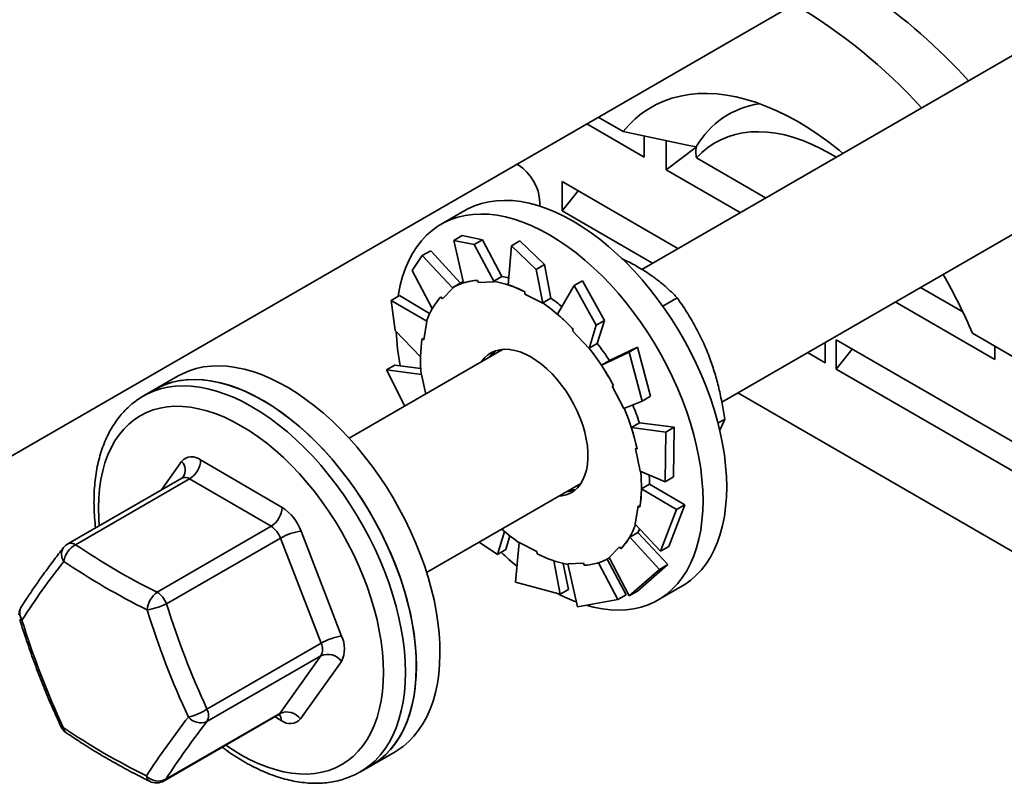
# Model space of a CAD drawing. Units: inches. Extents: x 0.2 to 8.4, y 0.1 to 10.9.
# Drawn here: x 6.3 to 6.7, y 8.2 to 8.5 of the extents above; entities that cross this region are included whole.
import ezdxf

# ---------------------------------------------------------------- set-up
doc = ezdxf.new("R2010")
doc.units = ezdxf.units.IN
doc.header["$MEASUREMENT"] = 0

msp = doc.modelspace()

# ---------------------------------------------------------------- linework, layer by layer
at = {"color": 7, "linetype": 'Continuous', "lineweight": 35}
for p, q in [((6.799075501049719, 8.553978942300956), (6.545665768960194, 8.407688617842783)), ((6.297725471131384, 8.32413877404523), (6.636547470449939, 8.519736550836088)), ((6.297725471131384, 8.32413877404523), (6.636547470449939, 8.519736550836088)), ((6.572542437020145, 8.363065164040066), (6.825115051378778, 8.508872230718625)), ((6.530988096140217, 8.458798421151647), (6.539343424330243, 8.453974992857102)), ((6.546487937083988, 8.445419376001373), (6.527150168066063, 8.45658283243457)), ((6.560485224018522, 8.449513371582999), (6.539343424330243, 8.453974992857102)), ((6.546487937083988, 8.445419376001373), (6.546487937083988, 8.452467263592556)), ((6.553853632721348, 8.441167250418962), (6.553853632721348, 8.450988709951181)), ((6.553853632721348, 8.441167250418962), (6.563981464222718, 8.448735558674079)), ((6.560485224018522, 8.449513371582999), (6.563981464222718, 8.448871813626718)), ((6.563759123048506, 8.448785023191785), (6.563946708986422, 8.448804144935108)), ((6.563759123048506, 8.448785023191785), (6.563916226169127, 8.448730261149947)), ((6.563916226169127, 8.448730261149947), (6.563946708986422, 8.448804144935108)), ((6.563981464222718, 8.448871813626718), (6.563946708986422, 8.448804144935108)), ((6.564013646466057, 8.44512345886174), (6.587262744125696, 8.431702040465755)), ((6.50413518716917, 8.442767341746542), (6.503676815189922, 8.443031954257725)), ((6.578756188965585, 8.426791310699645), (6.553853632721348, 8.441167250418962)), ((6.518866578443889, 8.437163772639057), (6.557795172656298, 8.414690773551468)), ((6.518866578443889, 8.437163772639057), (6.518866578443889, 8.427342313106838)), ((6.518866578443889, 8.427342313106838), (6.524259197486842, 8.434050679929602)), ((6.511400116981505, 8.428907568032985), (6.511400116981505, 8.430184114235084)), ((6.486167712758252, 8.427466242718404), (6.478212761469903, 8.422873947089402)), ((6.549288617496186, 8.409780043785359), (6.518866578443889, 8.427342313106838)), ((6.485280001808719, 8.419045551544567), (6.48245783761462, 8.417416350833827)), ((6.49210949685248, 8.417629108443531), (6.485280001808719, 8.419045551544567)), ((6.48245783761462, 8.417416350833827), (6.489287332658381, 8.41599990773279)), ((6.48245783761462, 8.417416350833827), (6.485790776638455, 8.403165557679834)), ((6.489287332658381, 8.41599990773279), (6.49210949685248, 8.417629108443531)), ((6.489287332658381, 8.41599990773279), (6.496028124364302, 8.403508558389241)), ((6.49210949685248, 8.417629108443531), (6.498654587549602, 8.405232650979883)), ((6.501890212187641, 8.415611335285329), (6.500799201116229, 8.402476917992738)), ((6.50471237638174, 8.41724053599607), (6.501890212187641, 8.415611335285329)), ((6.501890212187641, 8.415611335285329), (6.510119079923939, 8.40764434444714)), ((6.512941244118038, 8.40927354515788), (6.50471237638174, 8.41724053599607)), ((6.468486677964051, 8.407264600138326), (6.471897651555353, 8.41229449596252)), ((6.471897651555353, 8.41229449596252), (6.474719815749451, 8.413923696673262)), ((6.471897651555353, 8.41229449596252), (6.482128442780875, 8.401345244636321)), ((6.474719815749451, 8.413923696673262), (6.484710134685191, 8.403050303393334)), ((6.510119079923939, 8.40764434444714), (6.512941244118038, 8.40927354515788)), ((6.512941244118038, 8.40927354515788), (6.515062384719914, 8.397993463555634)), ((6.468486677964051, 8.407264600138326), (6.475258800175206, 8.394548608219004)), ((6.495964651689276, 8.40367978406142), (6.498654587549602, 8.405232650979883)), ((6.510119079923939, 8.40764434444714), (6.512379068102368, 8.396283717826513)), ((6.482128442780875, 8.401345244636323), (6.482020688215335, 8.401496903825702)), ((6.484867053623434, 8.403140890768174), (6.482156477628886, 8.401576108553849)), ((6.490480243813512, 8.403996393315731), (6.490761835451457, 8.4032367637985)), ((6.490761835451457, 8.4032367637985), (6.496028124364302, 8.403508558389241)), ((6.496028124364302, 8.403508558389241), (6.495964651689276, 8.40367978406142)), ((6.522934981576494, 8.402207058959279), (6.517318005516226, 8.39260681299324)), ((6.525757145770593, 8.40383625967002), (6.522934981576494, 8.402207058959279)), ((6.522934981576494, 8.402207058959279), (6.53026691032147, 8.388882727888554)), ((6.533089074515568, 8.390511928599295), (6.525757145770593, 8.40383625967002)), ((6.63935031047824, 8.401632528457991), (6.653510466681351, 8.393458044280722)), ((6.461394276227753, 8.397262011381326), (6.464216440421852, 8.398891212092067)), ((6.464216440421852, 8.398891212092067), (6.47435788430229, 8.392850657592994)), ((6.478150050941307, 8.398416220648205), (6.478628095778619, 8.397743396326089)), ((6.478628095778619, 8.397743396326089), (6.482128442780875, 8.401345244636321)), ((6.506360524623733, 8.400091789977516), (6.506389890384919, 8.399395809207302)), ((6.506389890384919, 8.399395809207302), (6.512379068102368, 8.396283717826513)), ((6.462743892749758, 8.387166761927125), (6.461394276227753, 8.397262011381326)), ((6.461394276227753, 8.397262011381326), (6.473433025758093, 8.390222247387824)), ((6.512372448859588, 8.39644059663717), (6.515062384719914, 8.397993463555634)), ((6.512379068102368, 8.396283717826513), (6.512372448859588, 8.39644059663717)), ((6.552717872283138, 8.395288280041019), (6.557584540403695, 8.398097747745815)), ((6.664339067281746, 8.377385366682812), (6.630843755318129, 8.396721798691882)), ((6.472391907319163, 8.38400373558971), (6.473433025758093, 8.390222247387824)), ((6.473433025758093, 8.390222247387822), (6.473302331415269, 8.390324302131972)), ((6.53026691032147, 8.388882727888554), (6.527942769056587, 8.381101691228443)), ((6.53026691032147, 8.388882727888554), (6.533089074515568, 8.390511928599295)), ((6.533089074515568, 8.390511928599295), (6.53068425012859, 8.3827660183236)), ((6.462743892749758, 8.387166761927125), (6.471287440050996, 8.378319227243084)), ((6.522645608998639, 8.387475765211512), (6.522416932633918, 8.386981280715501)), ((6.522416932633918, 8.386981280715501), (6.527942769056587, 8.381101691228443)), ((6.656752188760771, 8.386196355860212), (6.721423208471284, 8.34886257085329)), ((6.471812091925346, 8.384456493608068), (6.472391907319163, 8.38400373558971)), ((6.527994314268263, 8.381213151405134), (6.53068425012859, 8.3827660183236)), ((6.607254926092208, 8.383104257437271), (6.607254926092208, 8.376316806117918)), ((6.699326121559205, 8.332986695870014), (6.610937773910887, 8.384012202858932)), ((6.610937773910887, 8.374190743326713), (6.610937773910887, 8.384012202858932)), ((6.664339067281746, 8.377385366682812), (6.664339067281746, 8.381816544116967)), ((6.499104365418159, 8.38080929172051), (6.44731667435979, 8.350912894035233)), ((6.527942769056587, 8.381101691228443), (6.527994314268263, 8.381213151405134)), ((6.541423971106557, 8.37985840317471), (6.532075438037186, 8.375510138025382)), ((6.544246135300656, 8.38148760388545), (6.534764150258512, 8.377064879174347)), ((6.544246135300656, 8.38148760388545), (6.541423971106557, 8.37985840317471)), ((6.541423971106557, 8.37985840317471), (6.545740298943819, 8.363431026312584)), ((6.548562463137918, 8.365060227023324), (6.544246135300656, 8.38148760388545)), ((6.607254926092208, 8.376316806117918), (6.601376183848731, 8.379710531777596)), ((6.610937773910887, 8.374190743326713), (6.61633039295384, 8.380899110149478)), ((6.459857528974658, 8.373879821921838), (6.462679693168757, 8.37550902263258)), ((6.462679693168757, 8.37550902263258), (6.471382467676549, 8.37431717851214)), ((6.534765373897512, 8.377063004943844), (6.532075438037186, 8.375510138025382)), ((6.389824413821584, 8.371848440100482), (6.381869462533237, 8.36725614447148)), ((6.466049239165917, 8.361726973513655), (6.459857528974658, 8.373879821921838)), ((6.459857528974658, 8.373879821921838), (6.471664107279612, 8.372342612663422)), ((6.471664107279612, 8.372342612663422), (6.471536358776958, 8.372374849768638)), ((6.473066495441266, 8.36577794933397), (6.471664107279612, 8.372342612663422)), ((6.610937773910887, 8.374190743326713), (6.699326121559205, 8.323165236337793)), ((6.53611003625433, 8.368647077448015), (6.535668609922266, 8.368452027945095)), ((6.535668609922266, 8.368452027945095), (6.539636645376708, 8.360969465158112)), ((6.381869462533237, 8.36725614447148), (6.378186614714556, 8.365130081680274)), ((6.378186614714556, 8.365130081680274), (6.378252205267505, 8.365167810314874)), ((6.57790283097259, 8.36615965360075), (6.703008969377885, 8.2939374171929)), ((6.545740298943819, 8.363431026312584), (6.539636645376708, 8.360969465158112)), ((6.545740298943819, 8.363431026312584), (6.548562463137918, 8.365060227023324)), ((6.544838544040625, 8.356125966161974), (6.542148608180298, 8.35457309924351)), ((6.556517373842924, 8.354620994008773), (6.544833263946785, 8.35614225795543)), ((6.571254103260764, 8.356024088218923), (6.573526009082499, 8.357335631532827)), ((6.553695209648826, 8.352991793298031), (6.542148608180298, 8.35457309924351)), ((6.553695209648826, 8.352991793298031), (6.553474551405671, 8.336330261360988)), ((6.556517373842924, 8.354620994008773), (6.553695209648826, 8.352991793298031)), ((6.55629671559977, 8.33795946207173), (6.556517373842924, 8.354620994008773)), ((6.544087011442454, 8.347334979217287), (6.543520265041848, 8.34747799665364)), ((6.543520265041848, 8.34747799665364), (6.545144581441551, 8.339874473894303)), ((6.397404347688113, 8.343643461257528), (6.424790732353946, 8.32769282251765)), ((6.553474551405671, 8.336330261360988), (6.545144581441551, 8.339874473894303)), ((6.391084747996607, 8.33754145369712), (6.352753691601388, 8.315413405848904)), ((6.393705101449473, 8.337274090502607), (6.355374045054255, 8.315146042654389)), ((6.421091486115305, 8.321323451762728), (6.393705101449473, 8.337274090502607)), ((6.473356224688852, 8.305806182452905), (6.525143915747222, 8.335702580138184)), ((6.548232336919723, 8.335495400872764), (6.545542401059397, 8.3339425339543)), ((6.560140392107238, 8.32855769162341), (6.548232718868761, 8.335520807609779)), ((6.553474551405671, 8.336330261360988), (6.55629671559977, 8.33795946207173)), ((6.521720526784526, 8.33372629975633), (6.523306978733337, 8.333580936331765)), ((6.557318227913139, 8.32692849091267), (6.545542401059397, 8.3339425339543)), ((6.544416781402002, 8.328213350968012), (6.543375662963069, 8.3219948391699)), ((6.544996596795817, 8.327760592949655), (6.544416781402002, 8.328213350968012)), ((6.557318227913139, 8.32692849091267), (6.551937804152577, 8.3129480719015)), ((6.554759968346676, 8.31457727261224), (6.560140392107238, 8.32855769162341)), ((6.560140392107238, 8.32855769162341), (6.557318227913139, 8.32692849091267)), ((6.382760429720087, 8.29919540391451), (6.421091486115305, 8.321323451762728)), ((6.431153150238139, 8.319734303667316), (6.444740736746511, 8.284432081011033)), ((6.497127139086403, 8.311888193880513), (6.499524687697767, 8.319610668970919)), ((6.544274570232963, 8.319257445549026), (6.541584634372637, 8.317704578630561)), ((6.551937804152577, 8.3129480719015), (6.543375662963069, 8.3219948391699)), ((6.554397606892945, 8.308459853412208), (6.544287597126397, 8.319279841368575)), ((6.424272695057402, 8.31734419233756), (6.385941638662183, 8.295216144489341)), ((6.437860281565776, 8.282041969681277), (6.424272695057402, 8.31734419233756)), ((6.497127139086403, 8.311888193880513), (6.491007486405509, 8.315996038944736)), ((6.499949303280501, 8.313517394591253), (6.501322722992574, 8.318115492517066)), ((6.503213000456392, 8.302565738835684), (6.504429620618795, 8.31593336873121)), ((6.510418798336246, 8.312821277350418), (6.504429620618795, 8.31593336873121)), ((6.551575442698846, 8.306830652701466), (6.541584634372637, 8.317704578630561)), ((6.499949303280501, 8.313517394591253), (6.497127139086403, 8.311888193880513)), ((6.510448164097431, 8.312125296580204), (6.510418798336246, 8.312821277350418)), ((6.538180592942545, 8.314473690231635), (6.534680245940289, 8.3108718419214)), ((6.538658637779857, 8.313800865909517), (6.538180592942545, 8.314473690231635)), ((6.551937804152577, 8.3129480719015), (6.554759968346676, 8.31457727261224)), ((6.518171908475256, 8.298483917554464), (6.516054544288424, 8.309743916438093)), ((6.520994072669355, 8.300113118265205), (6.519256441955421, 8.308847931099157)), ((6.526046853269708, 8.308980322759222), (6.520780564356863, 8.308708528168482)), ((6.526328444907651, 8.30822069324199), (6.526046853269708, 8.308980322759222)), ((6.537604283048277, 8.296678902005965), (6.531061677562211, 8.309070652458727)), ((6.540426447242377, 8.298308102716707), (6.533972288932035, 8.310268292215252)), ((6.534652211092279, 8.310640978003876), (6.534766271165213, 8.31070682348242)), ((6.541434428824978, 8.297915587320304), (6.534680245940289, 8.3108718419214)), ((6.52404474772195, 8.294210175550035), (6.520780564356863, 8.308708528168482)), ((6.551575442698846, 8.306830652701466), (6.541434428824978, 8.297915587320304)), ((6.544256593019077, 8.299544788031044), (6.554397606892945, 8.308459853412208)), ((6.554397606892945, 8.308459853412208), (6.551575442698846, 8.306830652701466)), ((6.518171908475256, 8.298483917554464), (6.503213000456391, 8.302565738835685)), ((6.520994072669355, 8.300113118265205), (6.518171908475256, 8.298483917554464)), ((6.541434428824978, 8.297915587320304), (6.544256593019077, 8.299544788031044)), ((6.551123502391283, 8.296575154658886), (6.55907845367963, 8.301167450287888)), ((6.537604283048277, 8.296678902005965), (6.52404474772195, 8.294210175550035)), ((6.540426447242377, 8.298308102716707), (6.537604283048277, 8.296678902005965)), ((6.399529225170556, 8.25991392183306), (6.437860281565776, 8.282041969681277)), ((6.437843883145814, 8.27779866171756), (6.399512826750596, 8.255670613869343)), ((6.424045084988355, 8.258447077801158), (6.437843883145814, 8.27779866171756)), ((6.444707939906591, 8.275945465083598), (6.430909141749132, 8.256593881167195)), ((6.385136774683946, 8.235787618219874), (6.423467831079164, 8.257915666068092)), ((6.385714028593137, 8.23631902995294), (6.424045084988355, 8.258447077801158)), ((6.454780203454615, 8.240957352040963), (6.462735154742964, 8.245549647669966)), ((6.451097355635936, 8.238831289249758), (6.454780203454615, 8.240957352040963)), ((6.451175763364327, 8.238876748161815), (6.451097355635936, 8.238831289249758))]:
    msp.add_line(p, q, dxfattribs=at)
at = {"color": 8, "linetype": 'Continuous', "lineweight": 35}
for p, q in [((6.384200982737184, 8.333567540599976), (6.391009132964, 8.343115364180429)), ((6.424513927025018, 8.256065784090094), (6.422398083390218, 8.257298113872231))]:
    msp.add_line(p, q, dxfattribs=at)
at = {"color": 7, "linetype": 'Continuous', "lineweight": 35, "flags": 128}
for points in [[(6.613180786294413, 8.44666420773107), (6.611930061381087, 8.44769426153284), (6.608490258239164, 8.450385663907491), (6.605024111105026, 8.45289193654549), (6.601540364300005, 8.455206756676205), (6.598047806545507, 8.45732428452127), (6.594555248791009, 8.459239178027046), (6.591071501985988, 8.460946606341443), (6.58760535485185, 8.462442262001082), (6.584165551709928, 8.463722371798081), (6.580760770421498, 8.464783706299016), (6.577399600495461, 8.465623587992068), (6.574090521418911, 8.466239898041794), (6.570841881265268, 8.46663108163447), (6.567661875633943, 8.466796151900558), (6.564558526974646, 8.466734692404343), (6.561539664348534, 8.466446858194521), (6.558612903677218, 8.465933375413037), (6.555785628529478, 8.46519553946319), (6.553064971494165, 8.464235211741626), (6.550457796186247, 8.463054814942431), (6.547970679931434, 8.461657326945232), (6.545609897173045, 8.460046273302645), (6.543381403642976, 8.4582257183461), (6.541290821336704, 8.456200254932428), (6.539343424330243, 8.453974992857102)], [(6.610976908907096, 8.44539193639643), (6.609096350001547, 8.446514918713499), (6.605980154726675, 8.448211225626725), (6.602874091136613, 8.449696748682928), (6.599788257975029, 8.450966658001422), (6.596732688210405, 8.452016824726398), (6.593717316415849, 8.45284383445108), (6.590751946468816, 8.45344499831899), (6.587846219675775, 8.453818361766212), (6.585009583425421, 8.453962710876276), (6.582251260472388, 8.453877576326962), (6.579580218951309, 8.453563234916206), (6.577005143218722, 8.453020708662148), (6.574534405617625, 8.452251761480245), (6.572176039256478, 8.451258893448246), (6.56993771189116, 8.450045332677707), (6.567826700994797, 8.448615024818412), (6.565849870096516, 8.4469726202299), (6.564013646466057, 8.44512345886174)], [(6.574182952680461, 8.334551967426277), (6.574095721541777, 8.338064235105735), (6.573834323288289, 8.341665333312093), (6.573399642408943, 8.345343077068925), (6.572793149726238, 8.349085022055515), (6.572016897419433, 8.352878506714516), (6.571073512080616, 8.356710695094641), (6.569966185827153, 8.360568620283463), (6.568698665500569, 8.364439228283338), (6.567275239988427, 8.368309422182007), (6.565700725712083, 8.3721661064684), (6.563980450329449, 8.375996231343693), (6.562120234707878, 8.379786836877711), (6.560126373228197, 8.38352509686121), (6.558005612486513, 8.387198362205725), (6.555765128465861, 8.390794203744077), (6.553412502254962, 8.394300454286734), (6.550955694396205, 8.39770524979174), (6.548403017949701, 8.400997069508866), (6.545763110364514, 8.404164774962192), (6.54304490425227, 8.407197647639176), (6.540257597162022, 8.410085425258716), (6.537410620458667, 8.412818336495446), (6.534513607410176, 8.415387134042827), (6.531576360591679, 8.417783125903094), (6.528608818716646, 8.419998204798222), (6.525621023007428, 8.4220248756024), (6.522623083218942, 8.423856280703149), (6.519625143430455, 8.42548622320533), (6.516637347721237, 8.42690918789946), (6.513669805846204, 8.428120359923444), (6.510732559027706, 8.42911564105454), (6.507835545979216, 8.429891663576448), (6.50498856927586, 8.430445801674598), (6.502201262185613, 8.430776180321077), (6.499483056073369, 8.430881681619121), (6.496843148488182, 8.430761948585735), (6.494290472041678, 8.430417386359602), (6.491833664182921, 8.429849160830228), (6.489481037972022, 8.429059194692936), (6.48724055395137, 8.428050160943076), (6.486167712758252, 8.427466242718404)], [(6.566228001392112, 8.329959671797274), (6.566140770253428, 8.333471939476732), (6.565879371999941, 8.33707303768309), (6.565444691120594, 8.340750781439922), (6.564838198437889, 8.344492726426513), (6.564061946131083, 8.348286211085513), (6.563118560792267, 8.352118399465638), (6.562011234538804, 8.355976324654458), (6.56074371421222, 8.359846932654333), (6.559320288700079, 8.363717126553004), (6.557745774423734, 8.367573810839398), (6.5560254990411, 8.371403935714692), (6.55416528341953, 8.375194541248707), (6.552171421939849, 8.378932801232207), (6.550050661198164, 8.382606066576724), (6.547810177177512, 8.386201908115074), (6.545457550966614, 8.389708158657731), (6.543000743107856, 8.393112954162737), (6.540448066661352, 8.396404773879864), (6.537808159076166, 8.39957247933319), (6.53508995296392, 8.402605352010175), (6.532302645873674, 8.405493129629711), (6.529455669170319, 8.408226040866444), (6.526558656121828, 8.410794838413825), (6.52362140930333, 8.413190830274091), (6.520653867428297, 8.41540590916922), (6.51766607171908, 8.417432579973395), (6.514668131930592, 8.419263985074146), (6.511670192142105, 8.420893927576326), (6.508682396432888, 8.422316892270457), (6.505714854557856, 8.423528064294441), (6.502777607739358, 8.424523345425536), (6.499880594690866, 8.425299367947446), (6.497033617987511, 8.425853506045597), (6.494246310897265, 8.426183884692074), (6.49152810478502, 8.426289385990119), (6.488888197199834, 8.426169652956732), (6.486335520753329, 8.4258250907306), (6.483878712894573, 8.425256865201225), (6.481526086683673, 8.424466899063933), (6.479285602663022, 8.423457865314074), (6.477164841921336, 8.422233178202456), (6.475170980441657, 8.420796981682596), (6.473310764820086, 8.419154135388904), (6.471590489437451, 8.417310198193205), (6.470015975161108, 8.415271409395285), (6.468592549648965, 8.413044667611073), (6.467325029322382, 8.41063750742991), (6.466217703068919, 8.408058073919877), (6.465274317730102, 8.405315095067474), (6.464498065423296, 8.402417852244866), (6.463891572740591, 8.399376148804667), (6.463789416915894, 8.398742212721716)], [(6.485691960494521, 8.403588070188283), (6.485454755552832, 8.403465302379264), (6.484867053623433, 8.403140890768174)], [(6.527531316747454, 8.34616980231742), (6.527353911176454, 8.348366736191164), (6.527004895393956, 8.350633781068744), (6.526487430140934, 8.352950406240687), (6.525806201662849, 8.355295631990698), (6.524967379270291, 8.357648219591216), (6.523978559468742, 8.359986863644624), (6.522848697163446, 8.362290385028228), (6.521588024562404, 8.364537922695668), (6.520207958511909, 8.366709122597786), (6.518720997103828, 8.368784322012052), (6.517140606490928, 8.37074472761122), (6.515481098935334, 8.372572585658602), (6.513757503194448, 8.374251342788673), (6.511985428418204, 8.375765795916903), (6.510180922790191, 8.377102229921242), (6.50836032819281, 8.378248541848393), (6.50654013221266, 8.379194350520036), (6.504736818826401, 8.379931090546377), (6.502966719119311, 8.38045208989565), (6.501245863388442, 8.38075263031707), (6.499589835969775, 8.380829990070042), (6.498013634104056, 8.380683468572663), (6.496531532119461, 8.3803143927463), (6.495156952161073, 8.379726104998792), (6.493902342637853, 8.378923932955079), (6.492779065487925, 8.377915141209407), (6.491797293283101, 8.37670886553604), (6.491664772973942, 8.37651450641954)], [(6.496348449753432, 8.380279538111646), (6.496189507304153, 8.379972553856883), (6.495680976455461, 8.378833011338656)], [(6.477146101670046, 8.289067346919081), (6.476569976147005, 8.292798813441573), (6.475823684533679, 8.296584081310789), (6.474909752044653, 8.300410342378454), (6.473831271138174, 8.304264649788292), (6.472591891052243, 8.30813396178408), (6.471195805456753, 8.312005185838826), (6.46964773826344, 8.315865222955734), (6.467952927641657, 8.319701011991068), (6.466117108294068, 8.323499573848924), (6.464146492052232, 8.32724805539838), (6.462047746857724, 8.330933772964427), (6.459827974199944, 8.334544255245506), (6.457494685086912, 8.338067285512452), (6.4550557746304, 8.341490942946029), (6.452519495331375, 8.344803642973215), (6.449894429156146, 8.347994176465727), (6.447189458497701, 8.35105174766817), (6.444413736120514, 8.353966010727442), (6.441576654190473, 8.356727104699841), (6.438687812494772, 8.35932568691737), (6.435756985959268, 8.36175296460036), (6.432794091573228, 8.364000724609474), (6.429809154833372, 8.366061361236353), (6.426812275820765, 8.367927901938927), (6.423813595025349, 8.369594030934302), (6.420823259033724, 8.371054110569355), (6.417851386196318, 8.37230320039678), (6.414908032390088, 8.373337073891994), (6.412003156992618, 8.374152232754348), (6.409146589182737, 8.374745918744289), (6.406347994681687, 8.37511612301635), (6.403616843047387, 8.375261592916463), (6.400962375632441, 8.375181836220532), (6.398393574314328, 8.37487712279997), (6.395919131103575, 8.37434848370854), (6.393547418732743, 8.373597707693586), (6.391286462325742, 8.372627335143491), (6.389824413821584, 8.371848440100482)], [(6.381869462533237, 8.36725614447148), (6.382942303726356, 8.367840062696152), (6.385182787747007, 8.368849096446011), (6.387535413957907, 8.369639062583303), (6.389992221816662, 8.370207288112677), (6.392544898263168, 8.37055185033881), (6.395184805848354, 8.370671583372197), (6.397903011960599, 8.370566082074152), (6.400690319050844, 8.370235703427674), (6.403537295754201, 8.369681565329522), (6.406434308802692, 8.368905542807614), (6.409371555621188, 8.367910261676519), (6.412339097496222, 8.366699089652535), (6.41532689320544, 8.365276124958404), (6.418324832993926, 8.363646182456225)], [(6.469191150381697, 8.284475051290078), (6.468615024858656, 8.28820651781257), (6.46786873324533, 8.291991785681786), (6.466954800756304, 8.295818046749451), (6.465876319849825, 8.29967235415929), (6.464636939763894, 8.303541666155077), (6.463240854168403, 8.307412890209823), (6.461692786975092, 8.311272927326732), (6.459997976353309, 8.315108716362067), (6.45816215700572, 8.318907278219921), (6.456191540763883, 8.322655759769377), (6.454092795569377, 8.326341477335424), (6.451873022911596, 8.329951959616505), (6.449539733798564, 8.333474989883449), (6.447100823342051, 8.336898647317026), (6.444564544043026, 8.34021134734421), (6.441939477867796, 8.343401880836725), (6.439234507209352, 8.346459452039166), (6.436458784832165, 8.349373715098439), (6.433621702902124, 8.352134809070838), (6.430732861206423, 8.354733391288365), (6.427802034670921, 8.357160668971357), (6.42483914028488, 8.35940842898047), (6.421854203545022, 8.36146906560735), (6.418857324532416, 8.363335606309924), (6.415858643737, 8.365001735305299), (6.412868307745375, 8.366461814940353), (6.409896434907969, 8.367710904767778), (6.406953081101739, 8.36874477826299), (6.404048205704269, 8.369559937125345), (6.401191637894388, 8.370153623115284), (6.398393043393338, 8.370523827387347), (6.395661891759037, 8.37066929728746), (6.393007424344091, 8.37058954059153), (6.390438623025979, 8.37028482717097), (6.387964179815226, 8.369756188079537), (6.385592467444392, 8.369005412064583), (6.383331511037394, 8.368035039514488), (6.381869462533237, 8.36725614447148)], [(6.418324832993926, 8.363646182456225), (6.421322772782412, 8.361814777355473), (6.42431056849163, 8.359788106551298), (6.427278110366663, 8.35757302765617), (6.43021535718516, 8.355177035795904), (6.433112370233652, 8.352608238248521), (6.435959346937008, 8.34987532701179), (6.438746654027254, 8.346987549392251), (6.441464860139499, 8.343954676715267), (6.444104767724685, 8.340786971261942), (6.44665744417119, 8.337495151544815), (6.449114252029946, 8.334090356039809), (6.451466878240845, 8.33058410549715), (6.453707362261497, 8.3269882639588), (6.455828123003182, 8.323314998614284), (6.457821984482861, 8.319576738630786), (6.459682200104433, 8.31578613309677), (6.461402475487067, 8.311956008221474), (6.46297698976341, 8.308099323935082), (6.464400415275554, 8.304229130036411), (6.465667935602137, 8.300358522036536), (6.4667752618556, 8.296500596847716), (6.467718647194417, 8.292668408467591), (6.468494899501223, 8.28887492380859), (6.469101392183927, 8.285132978822), (6.469536073063273, 8.28145523506517), (6.469797471316761, 8.27785413685881), (6.469884702455444, 8.274341869179352), (6.469797471316761, 8.270930316428839), (6.469536073063273, 8.267631022221877), (6.469101392183927, 8.264455150325698), (6.468494899501223, 8.261413446885499), (6.467718647194417, 8.258516204062891), (6.4667752618556, 8.255773225210488), (6.465667935602136, 8.253193791700456), (6.464400415275554, 8.25078663151929), (6.46297698976341, 8.248559889735079), (6.461402475487067, 8.24652110093716), (6.459682200104433, 8.24467716374146), (6.457821984482861, 8.24303431744777), (6.455828123003182, 8.241598120927911), (6.454780203454615, 8.240957352040963)], [(6.517704323303008, 8.331407794837213), (6.518795054617108, 8.331533617985063), (6.520277156601702, 8.331902693811426), (6.521651736560091, 8.332490981558932), (6.522906346083311, 8.333293153602646), (6.524029623233241, 8.334301945348317), (6.525011395438065, 8.335508221021684), (6.525842771616665, 8.33690105640345), (6.526516222697627, 8.338467837760712), (6.527025649803675, 8.340194376078879), (6.52736643948405, 8.342065035559578), (6.527535505494634, 8.344062875220873), (6.527531316747454, 8.34616980231742)], [(6.548232336919723, 8.335495400872764), (6.548231797048838, 8.337031502336382), (6.548184207012535, 8.338581182430868)], [(6.55907845367963, 8.301167450287888), (6.560126373228197, 8.301808219174834), (6.562120234707878, 8.303244415694694), (6.563980450329449, 8.304887261988386), (6.565700725712083, 8.306731199184085), (6.567275239988427, 8.308769987982004), (6.568698665500569, 8.310996729766217), (6.569966185827153, 8.31340388994738), (6.571073512080616, 8.315983323457413), (6.572016897419433, 8.318726302309818), (6.572793149726238, 8.321623545132423), (6.573399642408943, 8.324665248572625), (6.573834323288289, 8.327841120468804), (6.574095721541777, 8.331140414675765), (6.574182952680461, 8.334551967426277)], [(6.527258274153937, 8.294719319061743), (6.529455669170319, 8.294149733800841), (6.532302645873675, 8.29359559570269), (6.535089952963922, 8.293265217056213), (6.537808159076166, 8.293159715758168), (6.540448066661353, 8.293279448791555), (6.543000743107857, 8.293624011017688), (6.545457550966614, 8.294192236547062), (6.547810177177514, 8.294982202684354), (6.550050661198164, 8.295991236434213), (6.552171421939849, 8.297215923545831), (6.55416528341953, 8.298652120065691), (6.5560254990411, 8.300294966359383), (6.557745774423734, 8.302138903555083), (6.559320288700079, 8.304177692353003), (6.56074371421222, 8.306404434137214), (6.562011234538804, 8.308811594318378), (6.563118560792267, 8.31139102782841), (6.564061946131083, 8.314134006680813), (6.564838198437889, 8.317031249503422), (6.565444691120594, 8.32007295294362), (6.565879371999941, 8.323248824839801), (6.566140770253428, 8.326548119046763), (6.566228001392112, 8.329959671797274)], [(6.544274570232963, 8.319257445549026), (6.544851132250728, 8.32030857267396), (6.544893515641078, 8.320391074454774)], [(6.462735154742964, 8.245549647669966), (6.463415656321181, 8.245957438278646), (6.465432550367659, 8.24735642166332), (6.467316963847219, 8.248962969064042), (6.469062520501145, 8.250771644432952), (6.470663313918262, 8.252776327785122), (6.472113927520367, 8.254970235906658), (6.473409452890207, 8.257345945306938), (6.474545506380025, 8.259895417337368), (6.475518243944418, 8.262610025391613), (6.476324374147381, 8.265480584095304), (6.476961169299482, 8.268497380386444), (6.477426474687499, 8.271650206381327), (6.477718715865287, 8.27492839391479), (6.477836903981209, 8.278320850637908), (6.477780639124091, 8.281816097550982), (6.4775501116764, 8.285402307844857), (6.477146101670046, 8.289067346919081)], [(6.454780203454615, 8.240957352040963), (6.455460705032833, 8.241365142649641), (6.45747759907931, 8.242764126034317), (6.45936201255887, 8.24437067343504), (6.461107569212796, 8.246179348803949), (6.462708362629914, 8.24818403215612), (6.464158976232016, 8.250377940277655), (6.46545450160186, 8.252753649677937), (6.466590555091677, 8.255303121708366), (6.467563292656069, 8.25801772976261), (6.468369422859032, 8.260888288466303), (6.469006218011134, 8.263905084757441), (6.46947152339915, 8.267057910752325), (6.469763764576939, 8.270336098285789), (6.469881952692861, 8.273728555008905), (6.469825687835743, 8.277223801921979), (6.469595160388051, 8.280810012215852), (6.469191150381697, 8.284475051290078)]]:
    msp.add_lwpolyline(points, dxfattribs=at)
at = {"color": 8, "linetype": 'Continuous', "lineweight": 35, "flags": 128}
for points in [[(6.378252205267505, 8.365167810314874), (6.379259455907676, 8.365713999904948), (6.381499939928326, 8.366723033654807), (6.383852566139226, 8.3675129997921), (6.386309373997983, 8.368081225321474), (6.388862050444486, 8.368425787547604), (6.391501958029674, 8.36854552058099), (6.394220164141919, 8.368440019282946), (6.397007471232165, 8.368109640636469), (6.399854447935521, 8.367555502538318), (6.402751460984012, 8.36677948001641), (6.405688707802509, 8.365784198885313), (6.408656249677542, 8.36457302686133), (6.41164404538676, 8.3631500621672), (6.414641985175246, 8.361520119665018)], [(6.363347340483178, 8.32152898917451), (6.363169464743662, 8.324104890547346), (6.363082115713727, 8.327493438959477), (6.363169464743662, 8.330781136328318), (6.363431193106334, 8.33395598620271), (6.36386634578333, 8.337006403899762), (6.364473334949721, 8.339921258776108), (6.365249945767866, 8.342689914842408), (6.36619334446911, 8.345302269572928), (6.367300088693901, 8.347748790768557), (6.368566140052584, 8.350020551338769), (6.369986878861053, 8.352109261875611), (6.371557120997468, 8.354007300900843), (6.373271136818562, 8.355707742675902), (6.375122672066481, 8.357204382473155), (6.3771049706899, 8.35849175921629), (6.379210799496114, 8.35956517540718), (6.381432474544182, 8.360420714266557), (6.383761889182784, 8.3610552540259), (6.386190543630523, 8.361466479318441), (6.388709575990697, 8.361652889627683), (6.391309794587406, 8.361613804762627), (6.393981711504974, 8.361349367339702), (6.39671557720833, 8.36086054226239), (6.399501416118, 8.360149113200388), (6.402329063009919, 8.359217676081187), (6.405188200107227, 8.358069629617827), (6.408068394728717, 8.356709162907348), (6.410959137356566, 8.355141240145244)], [(6.414641985175246, 8.361520119665018), (6.417639924963732, 8.35968871456427), (6.420627720672949, 8.357662043760094), (6.423595262547983, 8.355446964864964), (6.42653250936648, 8.353050973004699), (6.429429522414971, 8.350482175457316), (6.432276499118328, 8.347749264220585), (6.435063806208574, 8.344861486601047), (6.437782012320818, 8.341828613924061), (6.440421919906005, 8.338660908470736), (6.44297459635251, 8.335369088753609), (6.445431404211265, 8.331964293248605), (6.447784030422166, 8.328458042705947), (6.450024514442816, 8.324862201167596), (6.452145275184503, 8.321188935823079), (6.454139136664182, 8.31745067583958), (6.455999352285753, 8.313660070305565), (6.457719627668387, 8.30982994543027), (6.459294141944731, 8.305973261143876), (6.460717567456874, 8.302103067245207), (6.461985087783456, 8.298232459245332), (6.46309241403692, 8.29437453405651), (6.464035799375736, 8.290542345676386), (6.464812051682542, 8.286748861017385), (6.465418544365247, 8.283006916030795), (6.465853225244594, 8.279329172273965), (6.466114623498082, 8.275728074067604), (6.466201854636765, 8.272215806388147), (6.466114623498082, 8.268804253637633), (6.465853225244594, 8.265504959430674), (6.465418544365247, 8.262329087534495), (6.464812051682542, 8.259287384094293), (6.464035799375736, 8.256390141271687), (6.46309241403692, 8.253647162419284), (6.461985087783456, 8.25106772890925), (6.460717567456874, 8.248660568728086), (6.459294141944731, 8.246433826943873), (6.457719627668387, 8.244395038145955), (6.455999352285753, 8.242551100950255), (6.454139136664182, 8.240908254656564), (6.452145275184502, 8.239472058136704), (6.451175763364327, 8.238876748161815)], [(6.410959137356566, 8.355141240145244), (6.413849879984415, 8.353371582511631), (6.416730074605906, 8.351406647295304), (6.419589211703213, 8.349253604331778), (6.422416858595132, 8.346920309841337), (6.425202697504802, 8.344415277762534), (6.427936563208157, 8.341747648685768), (6.430608480125725, 8.33892715650024), (6.433208698722434, 8.335964092876065), (6.435727731082609, 8.332869269711074), (6.438156385530347, 8.32965397967937), (6.44048580016895, 8.32632995502559), (6.442707475217017, 8.322909324755223), (6.444813304023232, 8.319404570377165), (6.446795602646651, 8.315828480360063), (6.448647137894571, 8.312194103468574), (6.450361153715664, 8.308514701149841), (6.451931395852078, 8.304803699143907), (6.453352134660547, 8.30107463849464), (6.454618186019231, 8.297341126139953), (6.455724930244021, 8.293616785261538), (6.456668328945265, 8.289915205575367), (6.457444939763411, 8.28624989374429), (6.458051928929801, 8.282634224093693), (6.458487081606797, 8.279081389810019), (6.458748809969468, 8.275604354800278), (6.458836158999405, 8.272215806388147), (6.458748809969468, 8.268928109019306), (6.458487081606797, 8.265753259144914), (6.458051928929801, 8.262702841447862), (6.45744493976341, 8.259787986571515), (6.456668328945265, 8.257019330505216), (6.455724930244021, 8.254406975774696), (6.454618186019231, 8.251960454579066), (6.453352134660547, 8.249688694008853), (6.451931395852078, 8.247599983472012), (6.450361153715664, 8.24570194444678), (6.448647137894571, 8.244001502671722), (6.446795602646651, 8.242504862874467), (6.444813304023232, 8.241217486131333), (6.442707475217017, 8.240144069940442), (6.44048580016895, 8.239288531081067), (6.438156385530347, 8.238653991321724), (6.435727731082608, 8.238242766029183), (6.433208698722434, 8.238056355719939), (6.430608480125725, 8.238095440584997), (6.427936563208157, 8.238359878007921), (6.425202697504802, 8.238848703085232), (6.422416858595131, 8.239560132147236), (6.419589211703213, 8.240491569266437), (6.416730074605906, 8.241639615729797), (6.413849879984415, 8.243000082440275), (6.410959137356566, 8.24456800520238), (6.408068394728717, 8.246337662835993), (6.405918904768019, 8.247784886548374)], [(6.424045084988355, 8.258447077801158), (6.42377566397539, 8.258141449541107), (6.423467831079164, 8.257915666068092)], [(6.385714028593137, 8.23631902995294), (6.385444607580172, 8.236013401692889), (6.385136774683946, 8.235787618219874)]]:
    msp.add_lwpolyline(points, dxfattribs=at)
at = {"color": 7, "linetype": 'Continuous', "lineweight": 35}
for centre, radius, start, end in [((6.512978758594234, 8.342422913502789), 0.1919403693664873, 42.08108529239018, 55.52028771502491), ((6.505933262367396, 8.341295086367522), 0.1801009203421148, 42.05921722932437, 59.69902153259012), ((6.589344910313493, 8.434506242017836), 0.02914916886035654, 98.17545076724534, 150.4732704025269), ((6.495739626311317, 8.429531344057757), 0.01567408934947954, 2.386856123391894, 57.61314402222295), ((6.493743546305696, 8.37582419707747), 0.02983081869359096, 75.94315125595377, 80.541560486134), ((6.501563274429845, 8.321247759763494), 0.1682317427424035, 22.70994960688669, 30.24566711702133), ((6.491399085374293, 8.385321077508143), 0.01869790604123849, 92.81673013352005, 120.1042380460813), ((6.489605888419372, 8.368401344403496), 0.0358469269954968, 62.13473635123565, 79.78242849636894), ((6.494826912713468, 8.382927370490764), 0.02276010100521355, 137.1152065846031, 161.0346943546466), ((6.472959515011957, 8.340907104907677), 0.0680980767580657, 43.14499157784349, 54.63611865208932), ((6.479586450576918, 8.34750633394491), 0.06172646351933728, 50.54180449011378, 54.92588746523245), ((6.54540648771362, 8.390104967850036), 0.08231328055374267, 182.3474434929916, 190.3845005961946), ((6.518748891506957, 8.377341310775138), 0.04747303425851665, 171.380119764245, 186.0050699000693), ((6.46069379724182, 8.328734672201852), 0.08844335030900151, 33.1226191947938, 37.67822667072296), ((6.502831172508674, 8.372483409749567), 0.01013976391394234, 130.1951407791829, 146.504281402371), ((6.456799600382209, 8.326328699335557), 0.0898943288772711, 28.08344159589774, 37.62885530241905), ((6.465300533854361, 8.330308289189544), 0.08362324741746807, 17.98319499166845, 22.39721070578346), ((6.466529253982884, 8.330196464318002), 0.07942880104288567, 12.46082546799943, 22.82900831556838), ((6.39447811292853, 8.340093111509745), 0.00460085135597492, 50.50430226222369, 138.9368939223019), ((6.389379070109083, 8.3440455142582), 0.008035342359591267, 302.5731194037745, 357.1319749843137), ((6.498059797214254, 8.334875775782585), 0.04747303425846992, 351.3801197642373, 6.005069900074406), ((6.519834127559693, 8.342916229014964), 0.009960597882717503, 273.3426359864101, 289.9471887666731), ((6.416765454774911, 8.328094875518325), 0.008035342359596652, 302.5731194037875, 357.1319749842903), ((6.416105714530882, 8.314227137941227), 0.01602355128236757, 20.10196850429757, 57.17903181479554), ((6.416748977203781, 8.314590609474527), 0.00801177564117231, 20.10196850423968, 57.17903181480838), ((6.434020988006121, 8.300380110210426), 0.01956551297130143, 98.42856181698215, 119.8835321291176), ((6.541098434959916, 8.367822290169078), 0.0636622484125249, 228.1562791724778, 234.838299787724), ((6.521981776007671, 8.32928971606698), 0.02276010100524507, 317.1152065846105, 341.0346943546227), ((6.355357646634294, 8.310902734690671), 0.005208333333334049, 119.9973117336439, 142.2003185838683), ((6.359016211290556, 8.308393074721351), 0.007672545262002973, 118.3398952216751, 171.29295572971), ((6.484018848105459, 8.504536426340422), 0.2289502190102168, 235.8134058758409, 243.7510251809125), ((6.565254313095675, 8.382065315414089), 0.09639735305399783, 226.0998069913812, 230.3139661057817), ((6.567597101279698, 8.14051040769778), 0.274414355401367, 141.9740799951223, 147.0437892708055), ((6.482814016465874, 8.50297452897279), 0.2338215002658765, 235.8134058758457, 243.7510251809127), ((6.527202800301826, 8.343815742154325), 0.0358469269956008, 242.1347363512618, 259.7824284963449), ((6.525409603346868, 8.32689600904957), 0.01869790604123105, 272.8167301335274, 300.1042380461056), ((6.388108730464642, 8.292249319456777), 0.008766550641397173, 127.5953168218825, 173.3498181176108), ((6.378417920808555, 8.292462561626301), 0.008011775641181424, 20.10196850426993, 57.17903181478788), ((6.543744203225867, 8.349469063663639), 0.05720409335826898, 242.8036187721389, 249.448828154017), ((6.341558848476835, 8.291551150774268), 0.005208333333333941, 147.3127576270437, 180), ((6.375170031986294, 8.319380037855643), 0.0264560248903355, 279.2028761964899, 294.0260132453241), ((6.658908405528877, 8.380147806020679), 0.2926995023580272, 197.2675638055955, 204.8351914802305), ((6.659625813005057, 8.38028933402473), 0.2866015960588231, 197.2675638055955, 204.8351914802323), ((6.616846942219534, 8.376674500308308), 0.2926995023575455, 197.2675638055892, 204.8351914802362), ((6.447608574514472, 8.265077887554206), 0.01956551297123693, 98.42856181694965, 119.883532129152), ((6.43627981158445, 8.280221407232029), 0.00945076866033635, 333.0994127979475, 26.45774610490012), ((6.433629818984749, 8.279936632791776), 0.004725384330164202, 333.0994127979087, 26.45774610491208), ((6.440134247706035, 8.27264345370005), 0.005641093823232231, 35.82768360326702, 113.9547018068829), ((6.389761702118923, 8.273925170896261), 0.01707980113687607, 281.8801823779627, 304.8811271275021), ((6.395298762589532, 8.25780858494356), 0.004725384330162183, 333.0994127978989, 26.45774610492647), ((6.609442859074488, 8.088167059889052), 0.274414355401184, 141.974079995123, 147.0437892708099), ((6.397481008636823, 8.260834744063672), 0.005549461731685435, 220.764501768155, 291.4770713785624), ((6.426335449548574, 8.253291869783645), 0.00564109382323471, 35.82768360327109, 113.9547018068517), ((6.4274401617846, 8.259616133837882), 0.004600851355978468, 230.5043022622752, 318.9368939222911), ((6.355146434985207, 8.256248928117985), 0.005208333333333423, 204.8764303750664, 235.6498196150086), ((6.482598310952248, 8.447157875452284), 0.2338215002665058, 235.813405875851, 243.7510251808973), ((6.611174400348832, 8.090148212140306), 0.2686973896639684, 141.9740799951255, 147.0437892708063), ((6.383197823560081, 8.241209837809716), 0.005500117204231327, 223.1550505500018, 297.2247493956314), ((6.38253281965104, 8.240298289378108), 0.005208333333335056, 243.5999221752998, 299.9973117336434)]:
    msp.add_arc(centre, radius, start, end, dxfattribs=at)
at = {"color": 8, "linetype": 'Continuous', "lineweight": 35}
for centre, radius, start, end in [((6.388034559516335, 8.340190799216211), 0.0041714706549952, 326.9953520112019, 44.5143008677225), ((6.392162277430217, 8.33512765969264), 0.002643382525546851, 54.29195556234788, 114.0562178076439), ((6.353831221034997, 8.312999611844406), 0.002643382525561698, 54.29195556250325, 114.0562178074518), ((6.354607639462622, 8.311961501424223), 0.003984654185086862, 147.6280931448495, 217.1606632568293), ((6.340869698641339, 8.292207441067273), 0.004277721537812623, 149.7373886226365, 214.3906931819915), ((6.337140804863548, 8.290531953116542), 0.0007669491631482695, 223.6817076641391, 285.0305075170657), ((6.421697187309104, 8.256292220988911), 0.002825826657166141, 355.4038924851473, 40.44000312090198), ((6.351079388491394, 8.254544863212018), 0.0008185003186632766, 216.4695697949171, 279.6351918311359), ((6.353657505714517, 8.253921414985044), 0.002448008888028062, 184.2989968771414, 233.7062315874009), ((6.381352266376088, 8.237478989130123), 0.002167031333868888, 180.8221467327599, 238.4072199043078)]:
    msp.add_arc(centre, radius, start, end, dxfattribs=at)
at = {"color": 7, "linetype": 'Continuous', "lineweight": 35}
for points, knots in [([(6.564013646466057, 8.44512345886174), (6.563928181740549, 8.445749535493718), (6.56375712684615, 8.447002607700217), (6.563863167139861, 8.448154095184963), (6.563916226169127, 8.448730261149947)], [0, 0, 0, 0, 0.4996333241852728, 1, 1, 1, 1]), ([(6.539074005773543, 8.411167556061596), (6.539683163603689, 8.41089456531391), (6.541903518386771, 8.409899525469774), (6.545162982933273, 8.408060198567044), (6.548839035490838, 8.405689914192026), (6.552018143883281, 8.4032832771605), (6.554948086470525, 8.400752567999664), (6.556705665790352, 8.398982744860593), (6.557584540403695, 8.398097747745815)], [0, 0, 0, 0, 0.0784840374101959, 0.2860710299297246, 0.4629280058559238, 0.6398125693075566, 0.8198888748233547, 0.9999999999999999, 0.9999999999999999, 0.9999999999999999, 0.9999999999999999]), ([(6.485790776638455, 8.403165557679834), (6.48655378936672, 8.40337953063454), (6.488084575412021, 8.40380881156394), (6.489680033775318, 8.40393373656379), (6.490480243813512, 8.403996393315731)], [0, 0, 0, 0, 0.4984450508994892, 1, 1, 1, 1]), ([(6.500799201116229, 8.402476917992738), (6.501729330442306, 8.402153231330475), (6.503595392357052, 8.401503838460227), (6.505436904895995, 8.40056344764499), (6.506360524623732, 8.400091789977518)], [0, 0, 0, 0, 0.4984450508995714, 1, 1, 1, 1]), ([(6.557584540403695, 8.398097747745815), (6.558645833289726, 8.396551715491903), (6.560768118987927, 8.393460088114924), (6.563690606855533, 8.388499717221316), (6.566333454087889, 8.383252605605374), (6.568511487280352, 8.377982536983408), (6.570233905590021, 8.372802133440853), (6.57158572830342, 8.367755138883247), (6.572692240897175, 8.362592877729046), (6.573248068443045, 8.359088159867763), (6.573526009082499, 8.357335631532827)], [0, 0, 0, 0, 0.1323064471177949, 0.264575485423857, 0.3998035026430966, 0.5350071175848355, 0.6501967670780635, 0.765404384832613, 0.8826908529857594, 0.9999999999999999, 0.9999999999999999, 0.9999999999999999, 0.9999999999999999]), ([(6.517318005516226, 8.39260681299324), (6.518232933398382, 8.39181067683658), (6.520068497580415, 8.39021343727083), (6.521784792691546, 8.388390212579006), (6.522645608998639, 8.387475765211512)], [0, 0, 0, 0, 0.498445050906099, 1, 1, 1, 1]), ([(6.532075438037186, 8.375510138025382), (6.532795857266056, 8.374400336913506), (6.534241190563216, 8.372173810419017), (6.535485797490345, 8.369825089865623), (6.536110036254331, 8.368647077448015)], [0, 0, 0, 0, 0.4984450508999285, 1, 1, 1, 1]), ([(6.378269985441818, 8.365158605438056), (6.378133397357394, 8.365086422666106), (6.377266375890835, 8.364628227406534), (6.37577603817188, 8.363597371255873), (6.373816660507362, 8.362063749100749), (6.371994272112464, 8.360334460864092), (6.370300585622363, 8.358435484950324), (6.368742993088142, 8.356364571450058), (6.367325062544321, 8.354127249853645), (6.366051827413048, 8.351727757069781), (6.36492813796535, 8.34917201383726), (6.363958749116145, 8.346467156542666), (6.363147872235279, 8.34362174742686), (6.362498959449137, 8.340645528143291), (6.362014389807942, 8.337549166268058), (6.36169592429111, 8.334343727852414), (6.361542877394594, 8.33104101864646), (6.361559266700191, 8.327651064003488), (6.361725220665644, 8.324240561321199), (6.361969982503005, 8.321931721899048), (6.362089645803617, 8.320802937490443)], [0, 0, 0, 0, 0.01048790873513901, 0.06657419679747813, 0.1226481053089658, 0.1788444236224918, 0.2353026009680388, 0.2921369518302122, 0.3494275902135803, 0.4072151581525358, 0.4655003529885214, 0.524248550286109, 0.5833986723439017, 0.6428743428726528, 0.70259489520835, 0.7624842162857155, 0.822476425078883, 0.8825184390862457, 0.9425636304605376, 1, 1, 1, 1]), ([(6.573526009082499, 8.357335631532827), (6.573231469340153, 8.356578938195163), (6.572762997269011, 8.355375400457644), (6.572058155113115, 8.354014888656675), (6.571796464299172, 8.353509763590589)], [0, 0, 0, 0, 0.6287242303042216, 0.9999999999999999, 0.9999999999999999, 0.9999999999999999, 0.9999999999999999]), ([(6.542148608180298, 8.35457309924351), (6.542533736370826, 8.353370542906799), (6.543306395643566, 8.35095792724427), (6.543826267260223, 8.348545129744483), (6.544087011442453, 8.347334979217287)], [0, 0, 0, 0, 0.4984450508990914, 1, 1, 1, 1]), ([(6.391566941721143, 8.337965468074202), (6.391538457975767, 8.337929013775895), (6.391449371997565, 8.33781499903586), (6.391261631695579, 8.33762581144719), (6.391104738803548, 8.337560237559526), (6.391082673187907, 8.337551015164664)], [0, 0, 0, 0, 0.2877028523128928, 0.8998216242995687, 0.9999999999999999, 0.9999999999999999, 0.9999999999999999, 0.9999999999999999]), ([(6.545542401059397, 8.3339425339543), (6.545517864328735, 8.332886503432976), (6.545468637777851, 8.330767853605067), (6.545154269674094, 8.328765089299155), (6.544996596795817, 8.327760592949655)], [0, 0, 0, 0, 0.4984450509060961, 0.9999999999999999, 0.9999999999999999, 0.9999999999999999, 0.9999999999999999]), ([(6.541584634372637, 8.317704578630561), (6.54115719799979, 8.317005333730128), (6.540299658393215, 8.315602481200703), (6.539206777567016, 8.314402648126153), (6.538658637779858, 8.313800865909517)], [0, 0, 0, 0, 0.4984450508990342, 1, 1, 1, 1]), ([(6.351242238195058, 8.314094936045437), (6.350710024260444, 8.313405647843144), (6.349159474857141, 8.311397479057515), (6.346704814261032, 8.308130117452354), (6.343929493121792, 8.304320792369035), (6.341312099858509, 8.300595467111908), (6.339062785079963, 8.29727688922673), (6.337735693655246, 8.29522872612897), (6.337175353412271, 8.294363926472764)], [0, 0, 0, 0, 0.09929410595932527, 0.2892829494562484, 0.4794491225540068, 0.6698793273463145, 0.8606125437325308, 0.9999999999999999, 0.9999999999999999, 0.9999999999999999, 0.9999999999999999]), ([(6.336586269909576, 8.290001893370366), (6.336974034903776, 8.288774113922496), (6.338094650607569, 8.285225910885467), (6.340072914029883, 8.279415556162077), (6.342570703935336, 8.27260218102486), (6.345231397119148, 8.26588056081787), (6.347847658941905, 8.25969571716753), (6.349630575765946, 8.255790182825562), (6.350421345724715, 8.254057976819695)], [0, 0, 0, 0, 0.09933984089220113, 0.2870857023738131, 0.4748403008942614, 0.6625961367280189, 0.8503526157528902, 1, 1, 1, 1]), ([(6.423470447081995, 8.257906343636856), (6.423608065239851, 8.257976592891337), (6.423864356287813, 8.258107420503991), (6.424155105768889, 8.258127873005767), (6.424174445928127, 8.258125416578492), (6.424182567608135, 8.258124385029785)], [0, 0, 0, 0, 0.4021512867238111, 0.7489402294081167, 1, 1, 1, 1]), ([(6.352207636337845, 8.25194890502254), (6.35306618432696, 8.251367782021772), (6.35555156522702, 8.249685509131956), (6.35979041818729, 8.246969882177241), (6.364972190117776, 8.243833447709804), (6.370314139906936, 8.24079388486349), (6.375397244889903, 8.23805920739235), (6.378747647191935, 8.236372744862967), (6.380217005089439, 8.235633127105755)], [0, 0, 0, 0, 0.09941155884680676, 0.2877830857860801, 0.4761521372005714, 0.6645167180550977, 0.8528699047552581, 0.9999999999999999, 0.9999999999999999, 0.9999999999999999, 0.9999999999999999]), ([(6.404675971311637, 8.247067356337064), (6.405082667241801, 8.246759027912228), (6.406444588407581, 8.245726514487211), (6.408795796418925, 8.244147768163764), (6.411720063512764, 8.242334182503466), (6.414663633252733, 8.240712692317052), (6.417615602873296, 8.239277246582267), (6.420567741227805, 8.238037591053383), (6.423510350898633, 8.236998705980113), (6.426433433340968, 8.236166057178844), (6.429326297790987, 8.235543936954253), (6.432177690555506, 8.23513559041941), (6.434976019433106, 8.234942795881013), (6.437709660055981, 8.234965792772272), (6.440367632046045, 8.235202817050723), (6.442939173864668, 8.235651724877778), (6.445417212758299, 8.236304879260523), (6.447786867643106, 8.237169667930901), (6.449710684667245, 8.23803421621242), (6.450798391438926, 8.238683458499848), (6.451173022213903, 8.238907072204956)], [0, 0, 0, 0, 0.02558466169348638, 0.08567652070090338, 0.1458324282062567, 0.2060410515229065, 0.2662827824165598, 0.3265165979210427, 0.3866928683070136, 0.4467492248276974, 0.5066093546487637, 0.5661867728619042, 0.6253924083075783, 0.6841457848736227, 0.7423881349623397, 0.8000945458491413, 0.8572820336100284, 0.9140115375580257, 0.970383631726428, 0.9999999999999999, 0.9999999999999999, 0.9999999999999999, 0.9999999999999999])]:
    msp.add_open_spline(points, degree=3, knots=knots, dxfattribs=at)

doc.saveas('drawing.dxf')
